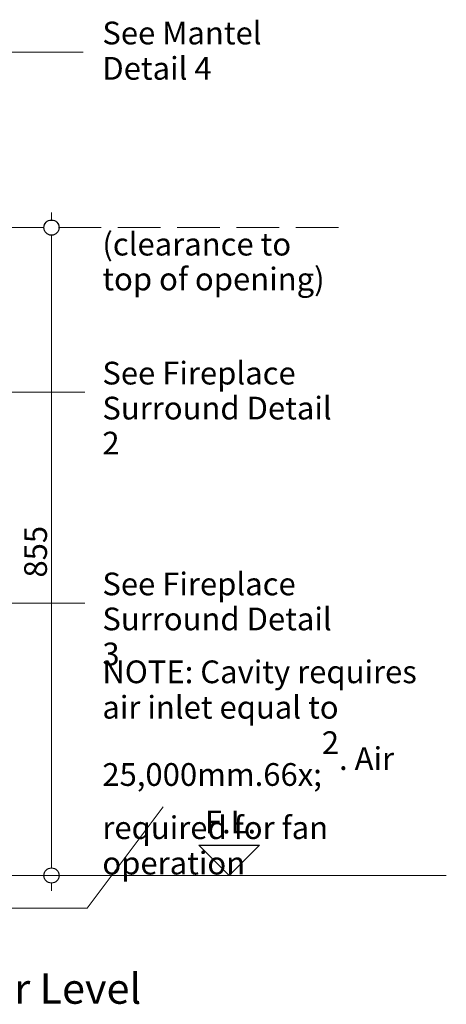
# Model space of a CAD drawing. Units: millimetres. Extents: x 85 to 7749, y -1051 to 11307.
# Drawn here: x 5019 to 5581, y 6952 to 8251 of the extents above; entities that cross this region are included whole.
import ezdxf

# ---------------------------------------------------------------- set-up
doc = ezdxf.new("R2010")
doc.units = ezdxf.units.MM
doc.header["$MEASUREMENT"] = 0
doc.linetypes.add('Hidden Line', pattern=[78.244445, 56.444445, -21.8])
for name, color, linetype, lineweight in [('0_Pen_No__2', 8, 'Continuous', 15), ('0_Pen_No__46', 5, 'Continuous', 35), ('Annotation - Text_Pen_No__1', 7, 'Continuous', 13)]:
    doc.layers.add(name, color=color, linetype=linetype, lineweight=lineweight)
doc.layers.add('0_Pen_No__3', color=7, linetype='Continuous', lineweight=18, true_color=0xff6600)
doc.layers.add('0_Pen_No__5', color=7, linetype='Continuous', lineweight=25, true_color=0x40a5ff)
doc.styles.add('GENERATED_STYLE_1', font='txt')
doc.styles.add('GENERATED_STYLE_2', font='txt')
doc.dimstyles.new('GENERATED_STYLE__2', dxfattribs={"dimtxt": 30, "dimasz": 38, "dimexe": 0.18, "dimexo": 4, "dimgap": 0.09, "dimtad": 1, "dimdec": 0, "dimzin": 0, "dimdsep": 46, "dimtxsty": 'GENERATED_STYLE_1', "dimblk": 'ARROWHEAD_1', "dimblk1": 'ARROWHEAD_1', "dimblk2": 'ARROWHEAD_1', "dimcen": 0.09, "dimclrd": 8, "dimclre": 8, "dimclrt": 5, "dimadec": 0, "dimazin": 0, "dimtfac": 1, "dimtdec": 4, "dimtmove": 0, "dimatfit": 3, "dimfxl": 0, "dimtolj": 1, "dimtzin": 0, "dimarcsym": 0})

# ---------------------------------------------------------------- blocks, each defined once
blk = doc.blocks.new('Line_6', base_point=(5295.3, 7121.7))
at = {"layer": '0_Pen_No__3', "linetype": 'Continuous'}
blk.add_line((5295.3, 7161.7), (5295.3, 7162.3), dxfattribs=at)
at = {"layer": '0_Pen_No__5', "linetype": 'Continuous'}
for p, q in [((5295.3, 7121.7), (5255.3, 7161.7)), ((5255.3, 7161.7), (5335.3, 7161.7)), ((5295.3, 7121.7), (5335.3, 7161.7))]:
    blk.add_line(p, q, dxfattribs=at)
blk = doc.blocks.new('Line_12', base_point=(4628.3, 7078.7))
at = {"layer": '0_Pen_No__2', "linetype": 'Continuous'}
blk.add_line((4628.3, 7078.7), (5108, 7078.7), dxfattribs=at)
at = {"layer": '0_Pen_No__5', "linetype": 'Continuous'}
for q in [(4648.3, 7098.7), (4648.3, 7058.7)]:
    blk.add_line((4628.3, 7078.7), q, dxfattribs=at)
blk = doc.blocks.new('*D52')
at = {"layer": '0_Pen_No__2', "linetype": 'Continuous'}
for p, q in [((5061.1, 7986.7), (5061.1, 7996.7)), ((5051.1, 7976.7), (5023.6, 7976.7)), ((5061.1, 7131.7), (5061.1, 7966.7)), ((5098.6, 7976.7), (5071.1, 7976.7)), ((5051.1, 7121.7), (5023.6, 7121.7)), ((5098.6, 7121.7), (5071.1, 7121.7)), ((5061.1, 7101.7), (5061.1, 7111.7))]:
    blk.add_line(p, q, dxfattribs=at)
at = {"layer": '0_Pen_No__5', "linetype": 'Continuous'}
for centre in [(5061.1, 7976.7), (5061.1, 7121.7)]:
    blk.add_circle(centre, 10, dxfattribs=at)
at = {"layer": '0_Pen_No__46', "insert": (5055.1, 7514.9), "char_height": 30, "attachment_point": 7, "rotation": 90, "style": 'GENERATED_STYLE_1'}
blk.add_mtext('\\A1;{\\fArial|b0|i0|c0|p34;855}', dxfattribs=at)
blk = doc.blocks.new('ARROWHEAD_1')
at = {"color": 0, "linetype": 'Continuous', "lineweight": 0}
blk.add_line((0, 0), (-1, 0), dxfattribs=at)
blk.add_circle((0, 0), 0.25, dxfattribs=at)

msp = doc.modelspace()

# ---------------------------------------------------------------- linework, layer by layer
at = {"layer": '0_Pen_No__2', "linetype": 'Continuous'}
for p, q in [((4940.3, 8208.2), (5103, 8208.2)), ((4979, 7759.4), (5105, 7759.4)), ((4979, 7481.2), (5105, 7481.2)), ((5108, 7078.7), (5208.2, 7212.4))]:
    msp.add_line(p, q, dxfattribs=at)
at = {"layer": '0_Pen_No__2', "linetype": 'Hidden Line'}
msp.add_line((5439.6, 7976.7), (4286.5, 7976.7), dxfattribs=at)
at = {"layer": '0_Pen_No__3', "linetype": 'Continuous'}
msp.add_line((3924.7, 7121.7), (5581.5, 7121.7), dxfattribs=at)

# ---------------------------------------------------------------- block references
at = {"color": 30, "linetype": 'Continuous', "lineweight": 18, "true_color": 0xff6600}
msp.add_blockref('Line_6', (5295.3, 7121.7), dxfattribs=at)
at = {"color": 8, "linetype": 'Continuous', "lineweight": 15}
msp.add_blockref('Line_12', (4628.3, 7078.7), dxfattribs=at)

# ---------------------------------------------------------------- texts
at = {"layer": 'Annotation - Text_Pen_No__1', "linetype": 'Continuous', "char_height": 30, "attachment_point": 1, "style": 'GENERATED_STYLE_1'}
for s, insert, width, line_spacing_factor in [('\\A1;{\\fArial|b0|i0|c0|p34;See Mantel  Detail 4}', (5128.1, 8248.5), 330.624, 0.932764), ('\\A1;{\\fArial|b0|i0|c0|p34;(clearance to \\P\\fArial|b0|i0|c0|p34;top of opening)}', (5128.1, 7969.9), 311.478, 0.919932), ('\\A1;{\\fArial|b0|i0|c0|p34;See Fireplace Surround Detail 2}', (5128.1, 7799.7), 332.264, 0.92341), ('\\A1;{\\fArial|b0|i0|c0|p34;See Fireplace Surround Detail 3}', (5128.1, 7521.5), 330.471, 0.923773), ('\\A1;{\\fArial|b0|i0|c0|p34;NOTE: Cavity requires air inlet equal to 25,000mm\\fArial|b0|i0|c0|p34;\\A1{\\H.66x;\\S2^  ;}\\fArial|b0|i0|c0|p34;. Air required for fan operation}', (5128.1, 7405.5), 464.357, 0.934639)]:
    msp.add_mtext(s, dxfattribs=dict(at, insert=insert, width=width, line_spacing_factor=line_spacing_factor))
at = {"layer": 'Annotation - Text_Pen_No__1', "linetype": 'Continuous', "attachment_point": 1}
for s, insert, char_height, style in [('\\A1;{\\fArial|b0|i0|c0|p34;F.L.}', (5263.3, 7207.3), 30, 'GENERATED_STYLE_1'), ('\\A1;{\\fArial|b1|i0|c0|p34;Cross Section - Fire Insert at Floor Level}', (4180.6, 6992.5), 40, 'GENERATED_STYLE_2')]:
    msp.add_mtext(s, dxfattribs=dict(at, insert=insert, char_height=char_height, style=style))

# ---------------------------------------------------------------- dimensions: what is measured, and where the dimension line sits
at = {"color": 8, "linetype": 'Continuous', "lineweight": 15}
dim = msp.add_linear_dim(base=(5061.1, 7976.7), p1=(4871.5, 7121.7), p2=(5013.1, 7976.7), angle=90, dimstyle='GENERATED_STYLE__2', dxfattribs=at)
dim.commit()
dim.dimension.update_dxf_attribs({"geometry": '*D52', "text_midpoint": (5040.1, 7549.2), "dimtype": 160, "text_rotation": 90})

doc.saveas('drawing.dxf')
